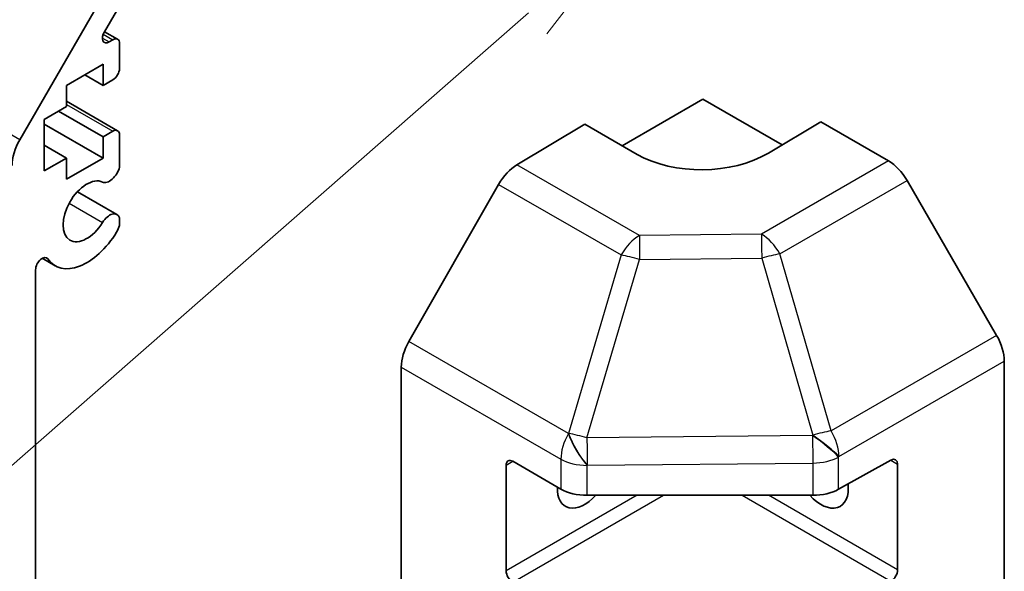
# Model space of a CAD drawing. Units: millimetres. Extents: x 43 to 5773, y 3 to 867.
# Drawn here: x 843 to 897, y 296 to 326 of the extents above; entities that cross this region are included whole.
import ezdxf

# ---------------------------------------------------------------- set-up
doc = ezdxf.new("R2010")
doc.units = ezdxf.units.MM
doc.header["$LTSCALE"] = 3
for name, color, linetype, lineweight in [('Symbol (TK)', 100, 'Continuous', 18), ('Visible (ISO)', 7, 'Continuous', 35), ('Visible Narrow (ISO)', 7, 'Continuous', 25)]:
    doc.layers.add(name, color=color, linetype=linetype, lineweight=lineweight)

# ---------------------------------------------------------------- blocks, each defined once
blk = doc.blocks.new('バルーン1')
at = {"layer": 'Symbol (TK)', "color": 100}
for p, q in [((290.639, 108.4), (292.189, 110.424)), ((290.309, 108.776), (262.823, 84.676))]:
    blk.add_line(p, q, dxfattribs=at)

msp = doc.modelspace()

# ---------------------------------------------------------------- linework, layer by layer
at = {"layer": 'Visible (ISO)'}
for p, q in [((843.4746, 319.4746), (848.3031, 327.8376)), ((849.1409, 327.2104), (848.0449, 325.312)), ((848.0465, 325.3148), (848.7552, 324.9056)), ((848.2949, 324.7595), (848.5052, 324.8808)), ((848.8587, 324.6767), (848.8587, 323.3295)), ((847.9748, 323.554), (845.9949, 322.4109)), ((847.9748, 322.4109), (847.9748, 323.554)), ((846.9849, 322.9825), (847.9748, 322.4109)), ((845.9949, 322.4109), (845.9949, 321.2678)), ((848.5052, 322.7171), (847.9748, 322.4109)), ((845.9949, 321.5594), (848.7552, 319.9658)), ((875.9712, 319.1549), (880.325, 321.6685)), ((880.325, 321.6685), (884.604, 319.198)), ((845.9949, 321.2678), (844.7928, 320.5738)), ((845.5707, 321.0229), (847.9748, 319.6348)), ((844.7928, 320.5738), (844.7928, 317.7977)), ((844.7928, 320.3289), (847.9748, 318.4918)), ((870.296, 318.1256), (873.961, 320.3155)), ((876.7894, 318.6825), (873.961, 320.3155)), ((886.6889, 320.4438), (883.8605, 318.7538)), ((886.6889, 320.4438), (890.345, 318.333)), ((847.9748, 319.6348), (848.5052, 319.941)), ((847.9748, 318.4918), (847.9748, 319.6348)), ((848.8587, 319.7369), (848.8587, 318)), ((844.7928, 319.1858), (845.9949, 318.4918)), ((844.7928, 317.7977), (845.9949, 318.4918)), ((845.9949, 317.3487), (847.9748, 318.4918)), ((845.9949, 318.4918), (845.9949, 317.3487)), ((896.1743, 308.9126), (891.3448, 317.2775)), ((846.5889, 316.6743), (848.723, 315.4421)), ((869.312, 317.0694), (864.467, 308.5792)), ((848.8587, 315.2685), (848.8588, 314.8487)), ((844.6879, 313.0749), (845.3909, 312.669)), ((844.3332, 312.4621), (844.3332, 289.0446)), ((864.0615, 270.8985), (864.0615, 307.2005)), ((896.5884, 270.58), (896.5884, 307.519)), ((869.7184, 296.1938), (869.7184, 301.9093)), ((870.0719, 302.1134), (872.6681, 300.6145)), ((887.6507, 300.6004), (890.4731, 302.174)), ((890.8328, 301.9663), (890.8328, 296.2508)), ((874.0823, 300.2763), (886.2614, 300.2763))]:
    msp.add_line(p, q, dxfattribs=at)
for centre, major_axis, ratio, start_param, end_param in [((848.2949, 325.1677), (-0.25, -0.433), 0.5773503, 4.712389, 7.0685835), ((848.5052, 324.4726), (0.25, 0.433), 0.5773503, 5.4977871, 7.0685835), ((848.5052, 323.1254), (-0.25, -0.433), 0.5773503, 0.7853982, 2.3561945), ((848.5052, 319.5328), (0.25, 0.433), 0.5773503, 5.4977871, 7.0685835), ((844.4746, 318.8972), (1, 1.7321), 0.5773503, 1.5707963, 2.3561945), ((880.325, 320.795), (4.9998, 0.0769), 0.5873369, 3.9179542, 5.4887505), ((890.3445, 316.7), (-1, 1.7321), 0.5775261, 4.712389, 5.4976349), ((848.323, 317.9006), (-0.4, -0.6928), 0.5773503, 0.0509673, 2.0290517), ((870.3207, 316.5071), (-1, -1.7321), 0.5773503, 3.9444441, 4.7211156), ((847.0909, 315.6136), (0.9, 1.5588), 0.5773503, 0.0509673, 4.6614216), ((848.323, 314.7493), (0.4, 0.6928), 0.5773503, 5.8249299, 7.8030143), ((847.0909, 315.6136), (-1.7001, -2.9446), 0.5773503, 6.0095269, 7.8030143), ((848.323, 314.7493), (-0.4001, -0.6929), 0.5773503, 1.519829, 2.0290517), ((844.6866, 312.6662), (0.2499, 0.4328), 0.5773503, 6.0095269, 8.6393798), ((895.174, 308.3351), (-1, 1.7321), 0.5775261, 3.9271431, 4.712389), ((865.4757, 308.017), (-1, -1.7321), 0.5773503, 4.7211156, 5.4977871), ((890.4731, 301.7657), (0.2567, 0.4291), 0.5873369, 5.5068238, 7.0776201), ((870.0719, 301.7052), (-0.25, 0.433), 0.5773503, 5.4977871, 7.0685835), ((873.961, 301.5011), (-1.05, -1.8187), 0.5773503, 5.4512347, 7.4826951), ((886.6889, 301.5011), (1.05, -1.8187), 0.5773503, 5.0836755, 7.2047416), ((874.0823, 301.431), (2, 0), 0.5773503, 3.9269908, 4.712389), ((886.2614, 301.431), (2, 0), 0.5773503, 4.712389, 5.4803339), ((870.0719, 295.9897), (0.25, -0.433), 0.5773503, 3.9269908, 5.4977871), ((890.4731, 296.0503), (0.2567, 0.4291), 0.5873369, 3.9360275, 5.5068238)]:
    msp.add_ellipse(centre, major_axis=major_axis, ratio=ratio, start_param=start_param, end_param=end_param, dxfattribs=at)
at = {"layer": 'Visible Narrow (ISO)'}
for p, q in [((843.4746, 319.4746), (699.2249, 402.7572)), ((847.9838, 325.1819), (848.5052, 324.8808)), ((847.9414, 324.9636), (848.2949, 324.7595)), ((845.9949, 321.3903), (848.5052, 319.941)), ((890.345, 318.333), (883.4946, 314.3779)), ((876.9023, 314.3115), (870.296, 318.1256)), ((884.4841, 313.3164), (891.3448, 317.2775)), ((869.312, 317.0694), (875.9183, 313.2552)), ((846.1463, 316.0531), (847.9439, 315.0152)), ((883.4946, 314.3779), (876.9023, 314.3115)), ((844.8596, 313.1218), (844.9947, 313.0439)), ((875.9183, 313.2552), (873.0829, 303.6156)), ((874.0743, 303.3793), (876.9096, 313.0189)), ((876.9096, 313.0189), (883.5019, 313.0854)), ((883.5019, 313.0854), (886.261, 303.5251)), ((887.2431, 303.7562), (884.4841, 313.3164)), ((896.1743, 308.9126), (887.2431, 303.7562)), ((873.0736, 303.6101), (864.467, 308.5792)), ((864.0615, 307.2005), (872.6681, 302.2314)), ((887.6676, 302.3685), (896.5884, 307.519)), ((873.0829, 303.6156), (873.0736, 303.6101)), ((886.244, 303.502), (874.0743, 303.3793)), ((886.261, 303.5251), (886.244, 303.502)), ((872.6681, 302.2314), (872.6681, 300.6145)), ((887.6507, 302.3454), (887.6676, 302.3685)), ((887.6507, 300.6004), (887.6507, 302.3454)), ((869.7184, 301.9093), (870.0719, 302.1134)), ((874.0823, 301.8932), (874.0916, 301.8987)), ((874.0823, 300.2763), (874.0823, 301.8932)), ((874.0916, 301.8987), (886.2614, 302.0213)), ((886.2614, 302.0213), (886.2614, 300.2763)), ((890.4731, 302.174), (890.8328, 301.9663)), ((876.7894, 300.2763), (869.7184, 296.1938)), ((870.0719, 295.5815), (878.2036, 300.2763)), ((882.4463, 300.2763), (890.4731, 295.642)), ((890.8328, 296.2508), (883.8605, 300.2763))]:
    msp.add_line(p, q, dxfattribs=at)
for centre, major_axis, ratio, start_param, end_param in [((876.927, 312.693), (-1, -1.7321), 0.5773503, 3.9444441, 4.7211156), ((876.927, 312.693), (-0.0202, 1.9999), 0.0071255, 0.6277848, 1.4070125), ((883.5193, 312.7594), (-1, 1.7321), 0.5570252, 4.712389, 5.4976349), ((883.5193, 312.7594), (0.0202, -1.9999), 0.0071255, 3.7693775, 4.5486051), ((876.927, 312.693), (-1.9187, 0.5644), 0.1541303, 4.7667248, 5.3106082), ((883.5193, 312.7594), (-1.9216, -0.5546), 0.1590961, 4.1411098, 4.6755243), ((874.0823, 303.0479), (-1, -1.7321), 0.5773503, 4.7211156, 5.4977871), ((874.0823, 303.0479), (1.0131, -1.7244), 0.3372118, 4.1912688, 5.2334428), ((874.0916, 303.0534), (1.9187, -0.5644), 0.1541303, 1.6251322, 2.1690155), ((874.0916, 303.0534), (1.0131, -1.7244), 0.3372118, 4.1912688, 5.2334428), ((874.0916, 303.0534), (-0.0202, 1.9999), 0.0071255, 1.4070125, 2.1862401), ((886.2614, 303.176), (-1.6138, 1.1814), 0.1270567, 3.7753014, 4.8158416), ((886.2614, 303.176), (0.0202, -1.9999), 0.0071255, 4.5486051, 5.3278328), ((886.2783, 303.1992), (1.9216, 0.5546), 0.1590961, 0.9995171, 1.5339317), ((886.2783, 303.1992), (1.6138, -1.1814), 0.1270567, 0.6337088, 1.674249), ((886.2783, 303.1992), (-1, 1.7321), 0.5570252, 3.9271431, 4.712389), ((874.0823, 303.0479), (-2, 0), 0.5773503, 0.7853982, 1.5707963), ((886.2614, 303.176), (-2, 0), 0.5773503, 1.5707963, 2.3387412)]:
    msp.add_ellipse(centre, major_axis=major_axis, ratio=ratio, start_param=start_param, end_param=end_param, dxfattribs=at)

# ---------------------------------------------------------------- block references
at = {"layer": 'Symbol (TK)', "xscale": 3, "yscale": 3, "zscale": 3}
msp.add_blockref('バルーン1', (0, 0), dxfattribs=at)

doc.saveas('drawing.dxf')
